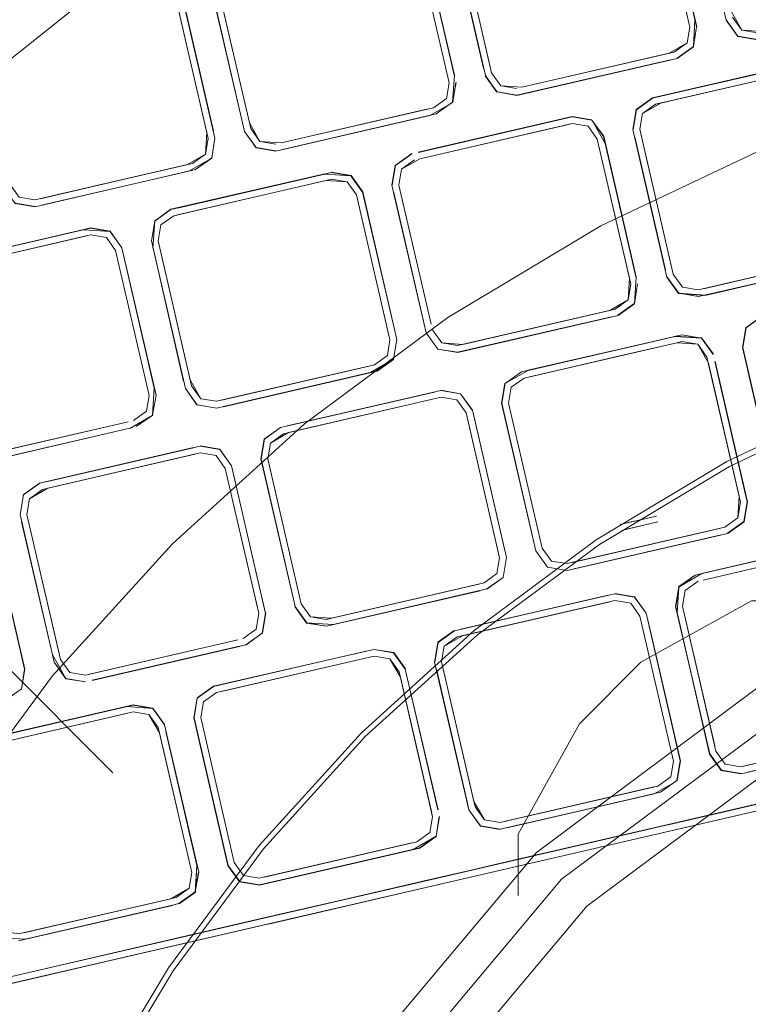
# Model space of a CAD drawing. Units: metres. Extents: x 3.52 to 11.96, y -5.5 to -0.99.
# Drawn here: x 9.87 to 9.93, y -3.56 to -3.48 of the extents above; entities that cross this region are included whole.
import ezdxf

# ---------------------------------------------------------------- set-up
doc = ezdxf.new("R2010")
doc.units = ezdxf.units.M
doc.header["$MEASUREMENT"] = 0

# ---------------------------------------------------------------- blocks, each defined once
blk = doc.blocks.new('8173e647-a610-4a44-b119-7965d19e1dd2')
at = {"color": 18, "lineweight": 9, "true_color": 0x000000}
for p, q in [((9.924159, -3.47126), (9.926803, -3.482691)), ((9.887836, -3.479658), (9.890342, -3.490495)), ((9.887836, -3.479659), (9.890342, -3.490495)), ((9.930449, -3.482967), (9.929694, -3.481909)), ((9.926512, -3.484298), (9.925187, -3.485244)), ((9.912128, -3.488262), (9.924653, -3.485367)), ((9.912661, -3.488138), (9.924653, -3.485367)), ((9.923729, -3.488377), (9.93572, -3.485605)), ((9.92342, -3.488998), (9.935841, -3.486128)), ((9.906892, -3.488831), (9.905566, -3.489778)), ((9.923195, -3.4885), (9.92187, -3.489446)), ((9.92342, -3.488999), (9.92385, -3.4889)), ((9.904912, -3.489379), (9.892921, -3.49215)), ((9.922148, -3.491036), (9.922362, -3.489754)), ((9.904229, -3.493434), (9.91665, -3.490563)), ((9.916634, -3.490017), (9.9161, -3.49014)), ((9.916651, -3.490563), (9.916221, -3.490663)), ((9.890901, -3.492527), (9.892508, -3.492796)), ((9.885721, -3.493814), (9.872871, -3.496784)), ((9.885946, -3.494313), (9.887272, -3.493366)), ((9.8733, -3.496685), (9.885292, -3.493913)), ((9.902095, -3.496174), (9.904738, -3.507605)), ((9.901686, -3.507688), (9.89918, -3.496852)), ((9.884609, -3.497968), (9.88418, -3.498067)), ((9.876859, -3.499186), (9.877393, -3.499063)), ((9.939336, -3.501238), (9.926915, -3.504108)), ((9.939457, -3.50176), (9.926931, -3.504655)), ((9.920145, -3.505673), (9.907295, -3.508643)), ((9.921695, -3.505225), (9.92037, -3.506172)), ((9.904758, -3.507596), (9.905705, -3.508921)), ((9.912734, -3.511283), (9.925155, -3.508412)), ((9.925584, -3.508313), (9.925155, -3.508412)), ((9.92068, -3.509446), (9.913163, -3.511184)), ((9.888224, -3.513601), (9.90075, -3.510706)), ((9.930239, -3.520904), (9.927733, -3.510067)), ((9.912734, -3.511283), (9.911676, -3.512038)), ((9.905964, -3.512847), (9.907246, -3.513062)), ((9.907553, -3.51257), (9.9085, -3.513895)), ((9.88888, -3.518429), (9.887933, -3.517104)), ((9.885914, -3.517481), (9.873922, -3.520252)), ((9.930629, -3.522975), (9.929303, -3.523922)), ((9.916778, -3.526816), (9.92877, -3.524045)), ((9.908652, -3.531838), (9.918606, -3.524458)), ((9.927323, -3.527726), (9.939744, -3.524855)), ((9.914638, -3.526671), (9.916245, -3.52694)), ((9.920106, -3.528821), (9.921726, -3.529092)), ((9.925621, -3.529862), (9.925836, -3.52858)), ((9.907273, -3.532359), (9.920124, -3.52939)), ((9.891657, -3.530438), (9.891388, -3.532044)), ((9.874296, -3.533836), (9.874431, -3.534423)), ((9.877417, -3.535362), (9.876988, -3.535461)), ((9.875398, -3.535739), (9.877004, -3.536008)), ((9.886595, -3.537649), (9.886381, -3.538931)), ((9.882921, -3.53973), (9.885651, -3.551531)), ((9.904962, -3.552708), (9.944528, -3.543564)), ((9.930388, -3.542935), (9.930817, -3.542836)), ((9.923618, -3.5445), (9.910768, -3.547469)), ((9.911318, -3.547893), (9.923843, -3.544998)), ((9.923189, -3.544599), (9.923618, -3.5445)), ((9.909486, -3.547255), (9.910768, -3.547469)), ((9.911389, -3.55065), (9.924456, -3.54763)), ((9.853622, -3.564572), (9.904962, -3.552708)), ((9.884603, -3.554066), (9.88407, -3.55419))]:
    blk.add_line(p, q, dxfattribs=at)
for points in [[(9.80254, -3.612665), (9.808525, -3.579695), (9.820304, -3.548323), (9.837496, -3.519557), (9.859551, -3.494323), (9.885759, -3.47343), (9.915277, -3.457551), (9.947158, -3.447197)], [(9.921038, -3.469735), (9.92275, -3.46985), (9.923505, -3.470908), (9.926234, -3.482708), (9.92602, -3.48399), (9.924962, -3.484746), (9.912541, -3.487616)], [(9.923617, -3.47139), (9.926234, -3.482708), (9.92602, -3.48399), (9.926234, -3.482709), (9.923505, -3.470908), (9.92275, -3.46985), (9.921467, -3.469635)], [(9.926781, -3.482692), (9.926512, -3.484298), (9.926781, -3.482692), (9.924139, -3.471269), (9.926646, -3.482106), (9.926512, -3.484298), (9.925196, -3.485264), (9.912129, -3.488284), (9.910522, -3.487993), (9.912129, -3.488284)], [(9.926553, -3.470711), (9.929175, -3.482143), (9.930129, -3.483478), (9.931749, -3.483749)], [(9.901297, -3.473746), (9.889305, -3.476518), (9.90183, -3.473623), (9.903437, -3.473892), (9.904384, -3.475217), (9.907047, -3.486639), (9.906892, -3.488831), (9.905566, -3.489778)], [(9.891209, -3.492035), (9.890453, -3.490977), (9.887724, -3.479176), (9.887939, -3.477895), (9.888997, -3.477139), (9.901847, -3.474169), (9.903129, -3.474384), (9.903885, -3.475442), (9.906614, -3.487242), (9.9064, -3.488524), (9.905342, -3.489279), (9.89292, -3.49215)], [(9.901418, -3.474269), (9.889426, -3.47704), (9.901847, -3.474169), (9.903129, -3.474384), (9.903885, -3.475442), (9.906614, -3.487243), (9.9064, -3.488524), (9.905342, -3.48928)], [(9.905342, -3.48928), (9.9064, -3.488524), (9.906614, -3.487242), (9.903885, -3.475442), (9.90313, -3.474384), (9.901847, -3.47417)], [(9.909575, -3.486668), (9.906933, -3.475245), (9.909419, -3.48609), (9.906776, -3.47466)], [(9.907344, -3.474643), (9.909962, -3.485961), (9.907344, -3.474642)], [(9.910829, -3.487501), (9.910074, -3.486443), (9.907344, -3.474643)], [(9.907025, -3.486639), (9.904519, -3.475803), (9.907025, -3.48664)], [(9.888772, -3.476641), (9.887427, -3.477575), (9.888772, -3.476641), (9.887427, -3.477575), (9.887156, -3.479194), (9.889819, -3.490616), (9.887291, -3.47978)], [(9.892508, -3.492796), (9.890901, -3.492527), (9.889955, -3.491202), (9.887177, -3.479193), (9.887446, -3.477587), (9.887177, -3.479193)], [(9.884899, -3.480337), (9.887427, -3.491173), (9.884783, -3.479742), (9.883829, -3.478406), (9.88221, -3.478135)], [(9.883509, -3.478919), (9.884265, -3.479976), (9.886994, -3.491777)], [(9.887836, -3.479659), (9.890342, -3.490495), (9.891209, -3.492035), (9.890453, -3.490977)], [(9.886883, -3.491295), (9.886779, -3.493058), (9.886994, -3.491777), (9.884376, -3.480458), (9.886883, -3.491295)], [(9.887541, -3.49176), (9.884899, -3.480337)], [(9.929582, -3.481427), (9.930449, -3.482966), (9.929694, -3.481909)], [(9.931748, -3.483728), (9.930142, -3.483458), (9.929195, -3.482133), (9.930142, -3.483459), (9.931748, -3.483727)], [(9.929195, -3.482133), (9.930142, -3.483458), (9.931748, -3.483727), (9.930142, -3.483459)], [(9.932161, -3.483082), (9.930449, -3.482966), (9.929693, -3.481909)], [(9.930449, -3.482966), (9.931732, -3.483181), (9.930449, -3.482967)], [(9.867535, -3.483728), (9.870315, -3.495745), (9.871269, -3.497081), (9.872889, -3.497352), (9.871281, -3.497061), (9.872888, -3.49733)], [(9.872871, -3.496784), (9.871589, -3.496569), (9.870833, -3.495512), (9.868104, -3.483711)], [(9.912541, -3.487616), (9.924962, -3.484745), (9.92602, -3.48399)], [(9.924533, -3.484845), (9.92602, -3.48399), (9.924962, -3.484746)], [(9.924533, -3.484845), (9.912541, -3.487616), (9.910829, -3.487501), (9.910074, -3.486443)], [(9.912541, -3.487616), (9.924533, -3.484845), (9.912541, -3.487616)], [(9.925187, -3.485244), (9.926532, -3.48431), (9.925196, -3.485264)], [(9.909575, -3.486668), (9.910509, -3.488013), (9.909555, -3.486677), (9.910522, -3.487993), (9.912128, -3.488262), (9.924653, -3.485367)], [(9.923186, -3.48848), (9.936253, -3.485461), (9.937873, -3.485731), (9.936254, -3.485482), (9.93786, -3.485751)], [(9.909962, -3.485961)], [(9.912111, -3.487715), (9.910829, -3.487501), (9.910074, -3.486443)], [(9.935841, -3.486128), (9.923849, -3.488899), (9.922362, -3.489754), (9.922148, -3.491036)], [(9.935841, -3.486128), (9.937553, -3.486244), (9.938309, -3.487301), (9.937553, -3.486243), (9.936271, -3.486029), (9.923849, -3.488899)], [(9.907183, -3.487225), (9.906892, -3.488832), (9.905566, -3.489778), (9.893041, -3.492673), (9.905566, -3.489778)], [(9.905042, -3.489921), (9.906912, -3.488844), (9.907161, -3.487226)], [(9.906614, -3.487243), (9.9064, -3.488524), (9.906614, -3.487242)], [(9.912541, -3.487616), (9.910829, -3.487501)], [(9.923186, -3.48848), (9.92185, -3.489434), (9.921579, -3.491053), (9.924358, -3.50307)], [(9.92385, -3.4889), (9.922362, -3.489754), (9.922148, -3.491036), (9.924765, -3.502355), (9.922259, -3.491518)], [(9.926915, -3.504108), (9.925632, -3.503894), (9.924877, -3.502836), (9.922148, -3.491036), (9.922362, -3.489754), (9.92342, -3.488998)], [(9.904912, -3.489379), (9.892921, -3.49215), (9.904912, -3.489379)], [(9.890901, -3.492527), (9.892509, -3.492818), (9.905042, -3.489921)], [(9.916221, -3.490662), (9.904229, -3.493434), (9.902742, -3.494288), (9.9038, -3.493533)], [(9.921829, -3.503033), (9.919323, -3.492197), (9.918253, -3.490266), (9.916633, -3.489995), (9.9041, -3.492891)], [(9.91824, -3.490286), (9.916634, -3.490017), (9.904108, -3.492911)], [(9.904108, -3.492911), (9.916634, -3.490017), (9.91824, -3.490286)], [(9.904109, -3.492911), (9.916634, -3.490017), (9.91824, -3.490285)], [(9.918688, -3.491835), (9.917933, -3.490778), (9.916651, -3.490563), (9.904229, -3.493434)], [(9.905033, -3.489901)], [(9.918688, -3.491835), (9.921418, -3.503636), (9.921203, -3.504918), (9.921418, -3.503636), (9.918689, -3.491836), (9.917933, -3.490778), (9.91665, -3.490563)], [(9.91665, -3.490563), (9.917933, -3.490778), (9.918688, -3.491836), (9.921306, -3.503154)], [(9.919187, -3.491611), (9.91824, -3.490286), (9.919207, -3.491602), (9.92185, -3.503032), (9.919187, -3.491611)], [(9.892509, -3.492818), (9.890889, -3.492547), (9.889935, -3.491211), (9.890901, -3.492527)], [(9.892491, -3.49225), (9.891209, -3.492035), (9.890453, -3.490977)], [(9.887541, -3.49176), (9.887272, -3.493366), (9.885946, -3.494312), (9.872889, -3.497352)], [(9.886994, -3.491777), (9.886779, -3.493059), (9.885721, -3.493814)], [(9.886994, -3.491777), (9.886779, -3.493059), (9.886994, -3.491777)], [(9.892491, -3.49225), (9.891209, -3.492035), (9.892491, -3.492249)], [(9.89292, -3.49215), (9.891209, -3.492035)], [(9.885292, -3.493913), (9.886779, -3.493058), (9.885722, -3.493814)], [(9.893041, -3.492672)], [(9.902116, -3.496173), (9.904622, -3.50701), (9.901959, -3.495588), (9.90223, -3.493969), (9.903575, -3.493035)], [(9.903575, -3.493034), (9.90225, -3.493981), (9.903575, -3.493035)], [(9.905145, -3.506889), (9.902528, -3.49557), (9.902742, -3.494288), (9.9038, -3.493533)], [(9.872871, -3.496784), (9.885292, -3.493913), (9.8733, -3.496685)], [(9.885413, -3.494436), (9.873421, -3.497207), (9.885413, -3.494436)], [(9.89648, -3.494674), (9.883955, -3.497569), (9.88263, -3.498515), (9.882361, -3.500121), (9.885138, -3.51213), (9.886085, -3.513455), (9.887691, -3.513724)], [(9.88261, -3.498503), (9.883946, -3.497549), (9.896479, -3.494652)], [(9.88263, -3.498515), (9.883955, -3.497569), (9.89648, -3.494674)], [(9.89648, -3.494674), (9.89862, -3.49482), (9.899587, -3.496136), (9.902366, -3.508153), (9.899567, -3.496145)], [(9.899587, -3.496136), (9.898632, -3.4948), (9.897013, -3.494529)], [(9.902075, -3.50976), (9.902344, -3.508154), (9.899567, -3.496145), (9.89862, -3.49482), (9.897014, -3.494551)], [(9.902528, -3.49557), (9.902742, -3.494288), (9.902528, -3.49557)], [(9.902742, -3.494288), (9.902528, -3.49557), (9.902742, -3.494288)], [(9.886392, -3.512963), (9.885637, -3.511905), (9.882907, -3.500104), (9.883122, -3.498823), (9.88418, -3.498067), (9.89703, -3.495097)], [(9.884609, -3.497968), (9.896601, -3.495197), (9.884609, -3.497968)], [(9.896601, -3.495196), (9.898313, -3.495312), (9.89703, -3.495098)], [(9.896601, -3.495196), (9.898313, -3.495312)], [(9.89703, -3.495097), (9.898313, -3.495312), (9.899068, -3.49637)], [(9.900525, -3.510208), (9.901583, -3.509452), (9.901797, -3.50817), (9.899068, -3.49637), (9.898313, -3.495312), (9.899068, -3.49637)], [(9.899567, -3.496145), (9.89862, -3.49482), (9.899567, -3.496145)], [(9.871589, -3.496569), (9.872871, -3.496784), (9.871589, -3.496569)], [(9.900525, -3.510207), (9.901583, -3.509452), (9.901797, -3.50817), (9.899068, -3.496369)], [(9.899068, -3.49637), (9.901797, -3.50817), (9.901583, -3.509452)], [(9.88263, -3.498515), (9.882361, -3.500121), (9.88263, -3.498515), (9.883955, -3.497569)], [(9.882474, -3.500708), (9.88263, -3.498515), (9.882361, -3.500121), (9.884982, -3.511552), (9.882496, -3.500707)], [(9.88418, -3.498067), (9.883122, -3.498822), (9.88418, -3.498067)], [(9.864868, -3.50198), (9.876859, -3.499186), (9.864326, -3.502083)], [(9.877393, -3.499063), (9.879012, -3.499334), (9.879947, -3.500679), (9.879, -3.499354), (9.877393, -3.499085), (9.864868, -3.501979)], [(9.87686, -3.499208), (9.879, -3.499353), (9.879947, -3.500679), (9.882588, -3.512101)], [(9.879947, -3.500679), (9.879, -3.499353), (9.879947, -3.500679)], [(9.883122, -3.498823), (9.882907, -3.500104), (9.883122, -3.498822)], [(9.882907, -3.500104), (9.883122, -3.498822), (9.882907, -3.500104)], [(9.941315, -3.500691), (9.941584, -3.499085), (9.941315, -3.500691), (9.939999, -3.501657), (9.941335, -3.500703), (9.93999, -3.501637), (9.927466, -3.504554)], [(9.863287, -3.504638), (9.863502, -3.503356), (9.86456, -3.502601), (9.87741, -3.499631), (9.878692, -3.499846)], [(9.878693, -3.499846), (9.87741, -3.499632), (9.878692, -3.499846), (9.879448, -3.500904), (9.882177, -3.512705)], [(9.878692, -3.499846), (9.879448, -3.500903), (9.882177, -3.512704)], [(9.882177, -3.512705), (9.881963, -3.513986), (9.880905, -3.514742), (9.881963, -3.513986), (9.882177, -3.512704), (9.879448, -3.500903), (9.878693, -3.499846)], [(9.885637, -3.511905), (9.883019, -3.500587), (9.885525, -3.511423), (9.886392, -3.512963), (9.885637, -3.511905)], [(9.927465, -3.504532), (9.939457, -3.501761), (9.927466, -3.504554), (9.925313, -3.504406), (9.924358, -3.50307), (9.925325, -3.504386), (9.926932, -3.504655)], [(9.926915, -3.504108), (9.939336, -3.501238), (9.927344, -3.504009)], [(9.921306, -3.503154), (9.921203, -3.504918), (9.920145, -3.505673)], [(9.92185, -3.503032), (9.921715, -3.505238), (9.921964, -3.503619)], [(9.927465, -3.504532), (9.925325, -3.504386), (9.924378, -3.503061)], [(9.925325, -3.504386), (9.926931, -3.504655), (9.925325, -3.504386), (9.924378, -3.503061)], [(9.933292, -3.52082), (9.930512, -3.508803), (9.930783, -3.507184), (9.93212, -3.50623), (9.944654, -3.503356)], [(9.944654, -3.503356), (9.932129, -3.506251), (9.930803, -3.507197), (9.930534, -3.508803)], [(9.904758, -3.507596), (9.905705, -3.508921), (9.907311, -3.509189), (9.905692, -3.50894), (9.904758, -3.507596), (9.905692, -3.50894), (9.907312, -3.509211), (9.920379, -3.506192), (9.921715, -3.505238), (9.921964, -3.503619)], [(9.920145, -3.505673), (9.921203, -3.504918), (9.921418, -3.503636), (9.921203, -3.504918), (9.920145, -3.505673), (9.907724, -3.508544)], [(9.919716, -3.505773), (9.921203, -3.504918), (9.920145, -3.505673)], [(9.905257, -3.507371), (9.906012, -3.508429), (9.907295, -3.508643), (9.919716, -3.505773), (9.907724, -3.508544)], [(9.919716, -3.505773), (9.907724, -3.508544), (9.906012, -3.508428), (9.905257, -3.507371), (9.906012, -3.508428)], [(9.918606, -3.524458), (9.929235, -3.518089), (9.940438, -3.512793), (9.952106, -3.508619), (9.964128, -3.505609)], [(9.919837, -3.506295), (9.907845, -3.509066), (9.919837, -3.506295)], [(9.907295, -3.508643), (9.906012, -3.508429), (9.905257, -3.507371)], [(9.905257, -3.507371), (9.906012, -3.508428), (9.907295, -3.508643)], [(9.902075, -3.509759), (9.902366, -3.508153), (9.902095, -3.509772), (9.900759, -3.510726), (9.888225, -3.513622)], [(9.900525, -3.510207), (9.901583, -3.509452), (9.901797, -3.50817)], [(9.925034, -3.50789), (9.913042, -3.510661), (9.911163, -3.511718), (9.910892, -3.513338), (9.913536, -3.524768), (9.910914, -3.513337), (9.911183, -3.511731), (9.910914, -3.513337)], [(9.927174, -3.508036), (9.925567, -3.507767), (9.912509, -3.510784)], [(9.927174, -3.508035), (9.925567, -3.507767), (9.912509, -3.510785)], [(9.913033, -3.510641), (9.925034, -3.50789), (9.913033, -3.510641)], [(9.925033, -3.507868), (9.927186, -3.508016), (9.92814, -3.509352)], [(9.925034, -3.50789), (9.927174, -3.508035), (9.92812, -3.509361)], [(9.92812, -3.50936), (9.927174, -3.508035), (9.925567, -3.507767)], [(9.920515, -3.509485), (9.925155, -3.508412), (9.92068, -3.509446)], [(9.925155, -3.508412), (9.926866, -3.508528), (9.927622, -3.509585), (9.930351, -3.521386)], [(9.926866, -3.508528), (9.925584, -3.508313), (9.926866, -3.508528)], [(9.930239, -3.520904), (9.930136, -3.522668), (9.930351, -3.521386), (9.927733, -3.510067), (9.926866, -3.508528), (9.927622, -3.509585)], [(9.901583, -3.509452), (9.900525, -3.510208), (9.887675, -3.513177), (9.886392, -3.512963)], [(9.900216, -3.510829), (9.902075, -3.509759), (9.90075, -3.510706)], [(9.920515, -3.509485), (9.912734, -3.511283), (9.911676, -3.512038), (9.911461, -3.51332)], [(9.920515, -3.509485), (9.917637, -3.51015)], [(9.885637, -3.511905), (9.886392, -3.512963), (9.887675, -3.513177), (9.900096, -3.510307)], [(9.900096, -3.510307), (9.888104, -3.513078), (9.900096, -3.510307)], [(9.930762, -3.520783), (9.928256, -3.509947), (9.930898, -3.521369), (9.930629, -3.522975), (9.930898, -3.521369)], [(9.930648, -3.522987), (9.930919, -3.521368), (9.928276, -3.509938)], [(9.885138, -3.51213), (9.886085, -3.513455), (9.887691, -3.513724), (9.900216, -3.510829), (9.888224, -3.5136)], [(9.912509, -3.510785), (9.911183, -3.511731), (9.912509, -3.510784)], [(9.914946, -3.526178), (9.91419, -3.525121), (9.911461, -3.51332), (9.911676, -3.512038), (9.912734, -3.511283)], [(9.911461, -3.51332), (9.911676, -3.512038), (9.912734, -3.511283)], [(9.882588, -3.512101), (9.882455, -3.514293), (9.881129, -3.51524)], [(9.886085, -3.513455), (9.885138, -3.51213), (9.886085, -3.513455), (9.887691, -3.513724)], [(9.885138, -3.51213), (9.886072, -3.513475), (9.887692, -3.513745)], [(9.885637, -3.511905), (9.886392, -3.512963), (9.887675, -3.513177)], [(9.892888, -3.515319), (9.905947, -3.512301), (9.907553, -3.51257)], [(9.905947, -3.512301), (9.893413, -3.515175), (9.905414, -3.512424)], [(9.911142, -3.525317), (9.90852, -3.513886), (9.907553, -3.51257), (9.905946, -3.512279), (9.907553, -3.51257), (9.90852, -3.513886), (9.907553, -3.51257)], [(9.905947, -3.512301), (9.907553, -3.51257), (9.905947, -3.512301)], [(9.882177, -3.512704), (9.881963, -3.513986), (9.880905, -3.514741)], [(9.886392, -3.512963), (9.887675, -3.513177), (9.886392, -3.512963)], [(9.905964, -3.512847), (9.893543, -3.515718), (9.892055, -3.516573), (9.891841, -3.517854)], [(9.905964, -3.512847), (9.893543, -3.515718), (9.892055, -3.516572), (9.891841, -3.517854)], [(9.891841, -3.517854), (9.892055, -3.516573), (9.893113, -3.515817), (9.905964, -3.512847), (9.907246, -3.513062), (9.908002, -3.51412), (9.910731, -3.52592), (9.910516, -3.527202), (9.909458, -3.527958), (9.897037, -3.530828)], [(9.905414, -3.512424), (9.892888, -3.515319)], [(9.907246, -3.513062), (9.905964, -3.512847), (9.907246, -3.513062)], [(9.887675, -3.513177)], [(9.940609, -3.513206), (9.929446, -3.518484), (9.918854, -3.52483), (9.908935, -3.532184), (9.899786, -3.540474)], [(9.930629, -3.522975), (9.929303, -3.523922), (9.930648, -3.522987), (9.929312, -3.523942), (9.916245, -3.526961), (9.914638, -3.526671), (9.913671, -3.525355), (9.910914, -3.513337)], [(9.91419, -3.525121), (9.911572, -3.513802), (9.91419, -3.525121), (9.914946, -3.526178)], [(9.880605, -3.515383), (9.882475, -3.514306), (9.881129, -3.51524)], [(9.909683, -3.528456), (9.911028, -3.527522), (9.909692, -3.528476), (9.911009, -3.527509), (9.911299, -3.525903), (9.908656, -3.514472), (9.911277, -3.525903), (9.911009, -3.527509), (9.911277, -3.525904)], [(9.866452, -3.518009), (9.868072, -3.51828), (9.866465, -3.517989), (9.868071, -3.518257), (9.880596, -3.515363)], [(9.880475, -3.51484), (9.868054, -3.517711), (9.866772, -3.517496)], [(9.868484, -3.517612), (9.866772, -3.517497), (9.868054, -3.517711), (9.880475, -3.514841), (9.868484, -3.517612)], [(9.881129, -3.51524)], [(9.894071, -3.52988), (9.891272, -3.517872), (9.891543, -3.516253), (9.89288, -3.515299)], [(9.893113, -3.515817)], [(9.873268, -3.519853), (9.885793, -3.516936), (9.873259, -3.519833), (9.871923, -3.520787)], [(9.887933, -3.517104), (9.886327, -3.516835), (9.873268, -3.519853), (9.871943, -3.520799), (9.873268, -3.519853)], [(9.873802, -3.519729), (9.885794, -3.516958), (9.873802, -3.51973)], [(9.887933, -3.517104), (9.886326, -3.516813), (9.887946, -3.517084), (9.88888, -3.518429)], [(9.8889, -3.51842), (9.887946, -3.517084), (9.88888, -3.518429), (9.891657, -3.530437), (9.88888, -3.518429)], [(9.873493, -3.520351), (9.886343, -3.517381), (9.887626, -3.517596), (9.888381, -3.518654)], [(9.886344, -3.517381), (9.873922, -3.520252), (9.885914, -3.517481)], [(9.887626, -3.517596), (9.886344, -3.517381), (9.887626, -3.517596)], [(9.886344, -3.517381), (9.887626, -3.517596), (9.888382, -3.518654)], [(9.895326, -3.530713), (9.89457, -3.529655), (9.891841, -3.517854)], [(9.888381, -3.518654), (9.891111, -3.530454), (9.890896, -3.531736), (9.889838, -3.532491)], [(9.891952, -3.518336), (9.89457, -3.529655), (9.891952, -3.518336)], [(9.891679, -3.530437), (9.891408, -3.532056), (9.891657, -3.530438), (9.889036, -3.519006)], [(9.873922, -3.520252), (9.872435, -3.521107), (9.873493, -3.520351)], [(9.871943, -3.520799), (9.871674, -3.522405), (9.871943, -3.520799), (9.871674, -3.522405), (9.874316, -3.533828), (9.871788, -3.522992), (9.874316, -3.533828), (9.875398, -3.535739), (9.877004, -3.536008)], [(9.871943, -3.520799), (9.871674, -3.522405), (9.871943, -3.520799)], [(9.875705, -3.535247), (9.87495, -3.534189), (9.872221, -3.522388), (9.872435, -3.521106), (9.873493, -3.520351)], [(9.873493, -3.520351), (9.872435, -3.521106), (9.872221, -3.522389)], [(9.872435, -3.521106), (9.872221, -3.522388), (9.874838, -3.533707)], [(9.874838, -3.533707), (9.872221, -3.522389), (9.872435, -3.521107)], [(9.866707, -3.521369), (9.868313, -3.521638), (9.86926, -3.522963), (9.868313, -3.521638), (9.86928, -3.522954), (9.871902, -3.534386)], [(9.930351, -3.521386), (9.930136, -3.522668), (9.929078, -3.523423)], [(9.930351, -3.521386), (9.930136, -3.522668), (9.930351, -3.521386)], [(9.920549, -3.523202), (9.9235, -3.52252), (9.920844, -3.523134)], [(9.920996, -3.525291), (9.924009, -3.524595), (9.929078, -3.523423), (9.930136, -3.522668), (9.929078, -3.523423), (9.92431, -3.524525)], [(9.923795, -3.522452)], [(9.874316, -3.533828), (9.871809, -3.522991), (9.874316, -3.533828)], [(9.882411, -3.62942), (9.88313, -3.641762), (9.88313, -3.617077), (9.888825, -3.593058), (9.899907, -3.570999), (9.91578, -3.552089), (9.935587, -3.537349), (9.958262, -3.527572), (9.98258, -3.523285)], [(9.929078, -3.523423), (9.916228, -3.526393), (9.914946, -3.526178)], [(9.92066, -3.523684), (9.923612, -3.523002), (9.920955, -3.523616)], [(9.929078, -3.523423), (9.92431, -3.524525), (9.928649, -3.523522)], [(9.872037, -3.534972), (9.869396, -3.523549), (9.872059, -3.534971), (9.871768, -3.536578), (9.870443, -3.537524), (9.871768, -3.536578), (9.872037, -3.534972)], [(9.92877, -3.524045), (9.916245, -3.52694), (9.914638, -3.526671), (9.913691, -3.525346), (9.914638, -3.526671)], [(9.92877, -3.524045), (9.916245, -3.526939), (9.914626, -3.52669)], [(9.91419, -3.525121), (9.914946, -3.526178), (9.916228, -3.526393)], [(9.916228, -3.526393), (9.914946, -3.526178), (9.91419, -3.525121), (9.914946, -3.526178)], [(9.920996, -3.525291), (9.916657, -3.526294), (9.92431, -3.524525)], [(9.924009, -3.524595), (9.921297, -3.525221), (9.924009, -3.524595)], [(9.926669, -3.527327), (9.939194, -3.524432), (9.927202, -3.527203), (9.925343, -3.528273)], [(9.939194, -3.524432), (9.927193, -3.527183), (9.939193, -3.52441), (9.927202, -3.527203)], [(9.909683, -3.528456), (9.911009, -3.52751), (9.911277, -3.525903), (9.911009, -3.52751)], [(9.920996, -3.525291), (9.916657, -3.526294), (9.920996, -3.525291)], [(9.914946, -3.526178), (9.916228, -3.526393)], [(9.910516, -3.527202), (9.909458, -3.527958)], [(9.926669, -3.527327), (9.925343, -3.528273), (9.925074, -3.529879), (9.927831, -3.541897), (9.928786, -3.543232), (9.927851, -3.541888), (9.928798, -3.543213)], [(9.925621, -3.529862), (9.925836, -3.52858), (9.926894, -3.527825), (9.925836, -3.52858), (9.925621, -3.529862), (9.92835, -3.541663), (9.929106, -3.542721), (9.930388, -3.542935), (9.929106, -3.54272)], [(9.92825, -3.541229), (9.925621, -3.529862), (9.925836, -3.52858), (9.926894, -3.527825)], [(9.909158, -3.528599), (9.896625, -3.531495), (9.895006, -3.531225), (9.894051, -3.529889), (9.895018, -3.531205), (9.894071, -3.52988)], [(9.90915, -3.528579), (9.897158, -3.53135), (9.895018, -3.531205), (9.896625, -3.531474), (9.909683, -3.528456)], [(9.919574, -3.528966), (9.907049, -3.531861), (9.905723, -3.532807)], [(9.921713, -3.529112), (9.920107, -3.528843), (9.907573, -3.531717), (9.919574, -3.528966)], [(9.920107, -3.528843), (9.921714, -3.529112), (9.92266, -3.530437), (9.925438, -3.542446), (9.925169, -3.544052)], [(9.920107, -3.528843), (9.921714, -3.529112), (9.920107, -3.528843)], [(9.92266, -3.530437), (9.921726, -3.529092), (9.92268, -3.530428), (9.925437, -3.542446), (9.925169, -3.544052), (9.923843, -3.544998)], [(9.89457, -3.529655), (9.895326, -3.530713), (9.89457, -3.529655)], [(9.895326, -3.530713), (9.89457, -3.529655), (9.895326, -3.530713)], [(9.921406, -3.529604), (9.920124, -3.52939), (9.907703, -3.53226), (9.919695, -3.529489)], [(9.924891, -3.542462), (9.922162, -3.530662), (9.921406, -3.529604), (9.920124, -3.52939)], [(9.920124, -3.52939), (9.921406, -3.529604), (9.922162, -3.530662)], [(9.924891, -3.542462), (9.924676, -3.543744), (9.924891, -3.542462), (9.922162, -3.530662), (9.921406, -3.529604)], [(9.925621, -3.529862), (9.92835, -3.541663), (9.929106, -3.54272)], [(9.890072, -3.53301), (9.891388, -3.532044), (9.890063, -3.53299), (9.891388, -3.532043), (9.891657, -3.530437)], [(9.897037, -3.530828), (9.895326, -3.530713)], [(9.922162, -3.530662), (9.924891, -3.542462), (9.924676, -3.543744), (9.923618, -3.5445)], [(9.923318, -3.545141), (9.925188, -3.544064), (9.925459, -3.542445), (9.922805, -3.530966)], [(9.908652, -3.531838), (9.899469, -3.540157), (9.891147, -3.549336), (9.883765, -3.559287), (9.877393, -3.569912), (9.872095, -3.581111)], [(9.889838, -3.532491), (9.890896, -3.531736), (9.889838, -3.532492)], [(9.905723, -3.532807), (9.90704, -3.531841), (9.905703, -3.532795), (9.905432, -3.534414), (9.908211, -3.546431)], [(9.905723, -3.532807), (9.907048, -3.531861)], [(9.907703, -3.53226), (9.906215, -3.533115), (9.907273, -3.532359)], [(9.889409, -3.532591), (9.876988, -3.535461), (9.875705, -3.535247)], [(9.877417, -3.535362), (9.889409, -3.532591), (9.877417, -3.535362)], [(9.890063, -3.53299), (9.877539, -3.535906), (9.889538, -3.533133), (9.877538, -3.535884)], [(9.889409, -3.532591)], [(9.905454, -3.534413), (9.905723, -3.532807), (9.905454, -3.534413)], [(9.910768, -3.547469), (9.909486, -3.547255), (9.90873, -3.546197), (9.906001, -3.534397), (9.906215, -3.533115), (9.907273, -3.532359)], [(9.906001, -3.534396), (9.906215, -3.533115), (9.906001, -3.534397), (9.90863, -3.545763), (9.909486, -3.547255)], [(9.906215, -3.533115), (9.906001, -3.534397), (9.906215, -3.533115)], [(9.886103, -3.537342), (9.887428, -3.536395), (9.899954, -3.533501), (9.887428, -3.536395), (9.886103, -3.537341), (9.885834, -3.538948), (9.888611, -3.550956), (9.889558, -3.552281)], [(9.902093, -3.533646), (9.900487, -3.533377), (9.887419, -3.536375), (9.886083, -3.537329)], [(9.886381, -3.538931), (9.886595, -3.537649), (9.887653, -3.536894), (9.900504, -3.533924), (9.901786, -3.534138)], [(9.899954, -3.5335), (9.887428, -3.536395)], [(9.902093, -3.533646), (9.900487, -3.533377), (9.902106, -3.533626), (9.90306, -3.534962), (9.902093, -3.533646), (9.90304, -3.534971)], [(9.902093, -3.533646), (9.900487, -3.533377), (9.902093, -3.533646), (9.90304, -3.534971)], [(9.900504, -3.533924), (9.901786, -3.534138), (9.902542, -3.535196)], [(9.874431, -3.534423), (9.875386, -3.535759), (9.877004, -3.536008), (9.875398, -3.535739), (9.874451, -3.534414)], [(9.87495, -3.534189), (9.875705, -3.535247), (9.876988, -3.535461), (9.875705, -3.535247), (9.87495, -3.534189)], [(9.934087, -3.534751), (9.913721, -3.549907), (9.8974, -3.56935), (9.886005, -3.592032), (9.880149, -3.616729), (9.880149, -3.64211)], [(9.901786, -3.534138), (9.902542, -3.535196), (9.905271, -3.546997), (9.905056, -3.548279), (9.903998, -3.549034), (9.891148, -3.552004), (9.889865, -3.551789)], [(9.902642, -3.53563), (9.901786, -3.534138), (9.902542, -3.535196)], [(9.906001, -3.534396), (9.908629, -3.545763), (9.909486, -3.547255), (9.910768, -3.547469), (9.923189, -3.544599)], [(9.872059, -3.534971), (9.871788, -3.53659), (9.870452, -3.537544)], [(9.875705, -3.535247), (9.876988, -3.535461), (9.875705, -3.535247)], [(9.876988, -3.535461)], [(9.90304, -3.534971), (9.905715, -3.54644), (9.90304, -3.534971), (9.905693, -3.546441)], [(9.885834, -3.538947), (9.886103, -3.537342), (9.887428, -3.536395), (9.886103, -3.537341)], [(9.88911, -3.550731), (9.886381, -3.538931), (9.886595, -3.537649), (9.887653, -3.536893), (9.886595, -3.537649), (9.886381, -3.538931), (9.88911, -3.550732), (9.889865, -3.551789), (9.891148, -3.552003)], [(9.866214, -3.543482), (9.866483, -3.541876), (9.867808, -3.540929), (9.880867, -3.537911)], [(9.868341, -3.540806), (9.866463, -3.541863), (9.867799, -3.540909), (9.880866, -3.537889), (9.882486, -3.53816), (9.88344, -3.539496), (9.882473, -3.53818), (9.880867, -3.537911), (9.882473, -3.53818)], [(9.904232, -3.549552), (9.891165, -3.552572), (9.889546, -3.552301), (9.888591, -3.550965), (9.885812, -3.538948), (9.886083, -3.537329)], [(9.886103, -3.537341), (9.885834, -3.538947), (9.888611, -3.550956), (9.889558, -3.552281), (9.891164, -3.55255), (9.889558, -3.552281)], [(9.888825, -3.593058), (9.899907, -3.570999), (9.91578, -3.552089), (9.935587, -3.537349)], [(9.866761, -3.543465), (9.866975, -3.542183), (9.868033, -3.541428), (9.880883, -3.538458), (9.882166, -3.538673), (9.882921, -3.53973)], [(9.880454, -3.538557), (9.868462, -3.541328), (9.866975, -3.542183)], [(9.880333, -3.538035), (9.868341, -3.540806), (9.880333, -3.538035)], [(9.880333, -3.538035), (9.882473, -3.53818), (9.88342, -3.539505)], [(9.883022, -3.540164), (9.882166, -3.538672), (9.880883, -3.538458), (9.882166, -3.538673), (9.882921, -3.53973)], [(9.880883, -3.538458), (9.882166, -3.538672), (9.882921, -3.53973)], [(9.882473, -3.53818), (9.88342, -3.539505), (9.886219, -3.551513), (9.885928, -3.55312), (9.884603, -3.554066)], [(9.889865, -3.551789), (9.88911, -3.550731), (9.886381, -3.538931)], [(9.944296, -3.53921), (9.943238, -3.539965), (9.930388, -3.542935)], [(9.885436, -3.552813), (9.885651, -3.551531), (9.882921, -3.53973)], [(9.885436, -3.552813), (9.884378, -3.553568), (9.885436, -3.552813), (9.885651, -3.551531), (9.883022, -3.540164)], [(9.886073, -3.550976), (9.883544, -3.540044), (9.886073, -3.550976), (9.885948, -3.553132), (9.884612, -3.554086)], [(9.886111, -3.617426), (9.891645, -3.594084), (9.902415, -3.572647), (9.91784, -3.554271), (9.937088, -3.539947)], [(9.899786, -3.540474), (9.891493, -3.54962), (9.884136, -3.559535), (9.877788, -3.570123), (9.872508, -3.581282)], [(9.928798, -3.543213), (9.930405, -3.543482), (9.928786, -3.543232), (9.930405, -3.543503), (9.942939, -3.540607), (9.930938, -3.543358), (9.94293, -3.540587)], [(9.872078, -3.556961), (9.88407, -3.55419), (9.872078, -3.556961), (9.869925, -3.556835), (9.868971, -3.555499), (9.866192, -3.543482), (9.866463, -3.541863), (9.866214, -3.543482)], [(9.930388, -3.542935), (9.929106, -3.542721), (9.92835, -3.541663)], [(9.924891, -3.542462), (9.924676, -3.543744), (9.924891, -3.542462)], [(9.929106, -3.54272), (9.930388, -3.542935), (9.929106, -3.542721)], [(9.946568, -3.543182), (9.944961, -3.542892), (9.924456, -3.54763), (9.911394, -3.550671), (9.904841, -3.552185), (9.911389, -3.55065)], [(9.924582, -3.548174), (9.944978, -3.54346), (9.904962, -3.552708)], [(9.911394, -3.550671), (9.944962, -3.542914), (9.946568, -3.543182)], [(9.924461, -3.547651), (9.944407, -3.543042), (9.946568, -3.543182), (9.947515, -3.544507), (9.950775, -3.558606), (9.950507, -3.560212), (9.949181, -3.561158)], [(9.930388, -3.542935)], [(9.910785, -3.548016), (9.923318, -3.545141), (9.911318, -3.547893), (9.923843, -3.544998), (9.925169, -3.544052)], [(9.923618, -3.5445), (9.924676, -3.543744), (9.923618, -3.5445)], [(9.909486, -3.547255), (9.910768, -3.547469), (9.923618, -3.5445)], [(9.911197, -3.54737), (9.923189, -3.544599), (9.911197, -3.54737)], [(9.910785, -3.548016), (9.909166, -3.547767), (9.908231, -3.546422), (9.909166, -3.547767), (9.910785, -3.548038), (9.909178, -3.547747), (9.908231, -3.546422)], [(9.908231, -3.546422), (9.909178, -3.547747), (9.910785, -3.548016)], [(9.905056, -3.548278), (9.903998, -3.549034), (9.905056, -3.548279), (9.905271, -3.546996), (9.905056, -3.548279)], [(9.904232, -3.549552), (9.905568, -3.548598), (9.905839, -3.546979), (9.905548, -3.548586), (9.905817, -3.54698)], [(9.903998, -3.549034), (9.905056, -3.548278), (9.903998, -3.549034)], [(9.88911, -3.550732), (9.889865, -3.551789), (9.891148, -3.552004), (9.903569, -3.549133), (9.891577, -3.551904)], [(9.891165, -3.55255), (9.90369, -3.549656), (9.905548, -3.548586), (9.904223, -3.549532)], [(9.891577, -3.551904), (9.903998, -3.549034)], [(9.903569, -3.549133)], [(9.904223, -3.549532), (9.891164, -3.55255)], [(9.891698, -3.552427), (9.90369, -3.549655), (9.891698, -3.552427)], [(9.889865, -3.551789), (9.88911, -3.550732), (9.889865, -3.551789)], [(9.904841, -3.552185), (9.891774, -3.555205), (9.904836, -3.552164), (9.911394, -3.550671)], [(9.885651, -3.551531), (9.885436, -3.552813), (9.884378, -3.553568)], [(9.886073, -3.550976), (9.885928, -3.55312), (9.884603, -3.554067)], [(9.886197, -3.551514), (9.885928, -3.55312), (9.886197, -3.551514)], [(9.889558, -3.552281), (9.888611, -3.550956), (9.889558, -3.552281), (9.891165, -3.55255)], [(9.872154, -3.559739), (9.853501, -3.56405), (9.872149, -3.559718), (9.891769, -3.555184), (9.904841, -3.552185)], [(9.891148, -3.552003), (9.889865, -3.551789), (9.891148, -3.552004)], [(9.885436, -3.552813), (9.884378, -3.553568), (9.871957, -3.556439)], [(9.883949, -3.553667), (9.885436, -3.552813)], [(9.885342, -3.557242), (9.904962, -3.552708), (9.891895, -3.555728)], [(9.883949, -3.553667), (9.871528, -3.556538), (9.870245, -3.556323)], [(9.871957, -3.556439), (9.883949, -3.553667), (9.871957, -3.556438)], [(9.884078, -3.55421), (9.871545, -3.557106)], [(9.871957, -3.556438)], [(9.853205, -3.564669), (9.885342, -3.557242), (9.853622, -3.564572), (9.852147, -3.565424), (9.851933, -3.566706), (9.852147, -3.565424)], [(9.872275, -3.560262), (9.853622, -3.564573), (9.885342, -3.557242), (9.872275, -3.560262)], [(9.85298, -3.56417), (9.872149, -3.559718)]]:
    blk.add_lwpolyline(points, dxfattribs=at)
for points in [[(9.923729, -3.488377), (9.935721, -3.485606), (9.923195, -3.4885), (9.92187, -3.489446), (9.923195, -3.4885)], [(9.910829, -3.487501), (9.910074, -3.486443), (9.910829, -3.487501), (9.912111, -3.487715)], [(9.918972, -3.498895), (9.90651, -3.506362), (9.89484, -3.515014), (9.90651, -3.506362), (9.918972, -3.498895), (9.932106, -3.492685), (9.945786, -3.487793), (9.932106, -3.492685)], [(9.921601, -3.491052), (9.92187, -3.489447), (9.921601, -3.491053)], [(9.885413, -3.494436), (9.873421, -3.497207), (9.885422, -3.494456), (9.887292, -3.493378), (9.887541, -3.49176), (9.887292, -3.493378), (9.885946, -3.494313)], [(9.924243, -3.502475), (9.921736, -3.491638)], [(9.903566, -3.493014), (9.90223, -3.493969), (9.903575, -3.493034)], [(9.89648, -3.494674), (9.884488, -3.497445), (9.897014, -3.494551)], [(9.901981, -3.495587), (9.90225, -3.493981)], [(9.902639, -3.496052), (9.905145, -3.506889)], [(9.86456, -3.502601), (9.876981, -3.49973), (9.864989, -3.502502), (9.863502, -3.503357)], [(9.882588, -3.512102), (9.880082, -3.501265), (9.882746, -3.512687), (9.882455, -3.514294), (9.882746, -3.512687)], [(9.924877, -3.502837), (9.925632, -3.503894), (9.926915, -3.504109), (9.925632, -3.503894)], [(9.92037, -3.506172), (9.921695, -3.505225)], [(9.907845, -3.509066), (9.919837, -3.506295), (9.907311, -3.50919)], [(9.933176, -3.520226), (9.930534, -3.508803), (9.930803, -3.507197), (9.932129, -3.506251), (9.930803, -3.507197), (9.930534, -3.508803), (9.933312, -3.520811), (9.934246, -3.522156), (9.935865, -3.522405), (9.934258, -3.522137), (9.933312, -3.520811)], [(9.908113, -3.514602), (9.910619, -3.525438), (9.908002, -3.51412), (9.907246, -3.513062), (9.908002, -3.514119)], [(9.874317, -3.535529), (9.865662, -3.547195), (9.874317, -3.535529), (9.884074, -3.524768), (9.89484, -3.515014), (9.884074, -3.524768)], [(9.868605, -3.518156), (9.880596, -3.515363)], [(9.891563, -3.516265), (9.891294, -3.517871), (9.893936, -3.529294), (9.891294, -3.517871), (9.891563, -3.516265), (9.892888, -3.515319)], [(9.888382, -3.518654), (9.887626, -3.517596), (9.888382, -3.518654), (9.890999, -3.529972)], [(9.939315, -3.524954), (9.927323, -3.527726)], [(9.910731, -3.52592), (9.910516, -3.527202), (9.909458, -3.527957), (9.910516, -3.527202), (9.910731, -3.52592)], [(9.925199, -3.530417), (9.925323, -3.528261), (9.926669, -3.527327), (9.925323, -3.528261), (9.925052, -3.52988), (9.927851, -3.541888)], [(9.897037, -3.530828), (9.895326, -3.530713), (9.896608, -3.530927), (9.909029, -3.528057)], [(9.897037, -3.530828), (9.909029, -3.528057), (9.896608, -3.530927)], [(9.891111, -3.530454), (9.890896, -3.531736), (9.891111, -3.530454)], [(9.88953, -3.533113), (9.877538, -3.535885)], [(9.905454, -3.534413), (9.905723, -3.532807), (9.905454, -3.534413)], [(9.900504, -3.533924), (9.901786, -3.534138), (9.900504, -3.533924), (9.888082, -3.536794)], [(9.908107, -3.545884), (9.905579, -3.534951), (9.908231, -3.546422)], [(9.905271, -3.546996), (9.905056, -3.548279), (9.905271, -3.546997), (9.902642, -3.53563), (9.90517, -3.546562)], [(9.868462, -3.541328), (9.880454, -3.538557), (9.868033, -3.541428), (9.866975, -3.542183), (9.868033, -3.541428)], [(9.942809, -3.540064), (9.930817, -3.542836), (9.943238, -3.539965)], [(9.944978, -3.54346), (9.946261, -3.543675), (9.947016, -3.544732), (9.946261, -3.543674), (9.944978, -3.54346), (9.924582, -3.548174), (9.944528, -3.543564)], [(9.904962, -3.552708), (9.924582, -3.548174), (9.885342, -3.557242)], [(9.885221, -3.55672), (9.872154, -3.559739), (9.891774, -3.555205)]]:
    blk.add_lwpolyline(points, close=True, dxfattribs=at)
at = {"color": 9, "lineweight": 9, "true_color": 0xc0c0c0}
for points in [[(9.879224, -3.54342), (9.870221, -3.53442), (9.856216, -3.52942), (9.837209, -3.52942), (9.823204, -3.53342), (9.8132, -3.54242), (9.8132, -3.55242), (9.817202, -3.56142), (9.822204, -3.56642), (9.831207, -3.57142), (9.860217, -3.58042), (9.869221, -3.58542), (9.874223, -3.59042), (9.879224, -3.59942), (9.879224, -3.61442), (9.870221, -3.62342), (9.856216, -3.62842), (9.837209, -3.62842), (9.823204, -3.62442), (9.8132, -3.61542)], [(9.912236, -3.55342), (9.912236, -3.54842), (9.917238, -3.53942), (9.92224, -3.53442), (9.931243, -3.52942), (9.95025, -3.52942), (9.960254, -3.53342), (9.964255, -3.53842), (9.969257, -3.54742), (9.969257, -3.55742), (9.965255, -3.56642), (9.956252, -3.58042), (9.908235, -3.62842), (9.974259, -3.62842)]]:
    blk.add_lwpolyline(points, dxfattribs=at)
blk = doc.blocks.new('ba269c7d-0ea5-470a-ba9c-685a00f10c13')
blk.add_blockref('8173e647-a610-4a44-b119-7965d19e1dd2', (0, 0))

msp = doc.modelspace()

# ---------------------------------------------------------------- block references
msp.add_blockref('ba269c7d-0ea5-470a-ba9c-685a00f10c13', (0, 0))

doc.saveas('drawing.dxf')
